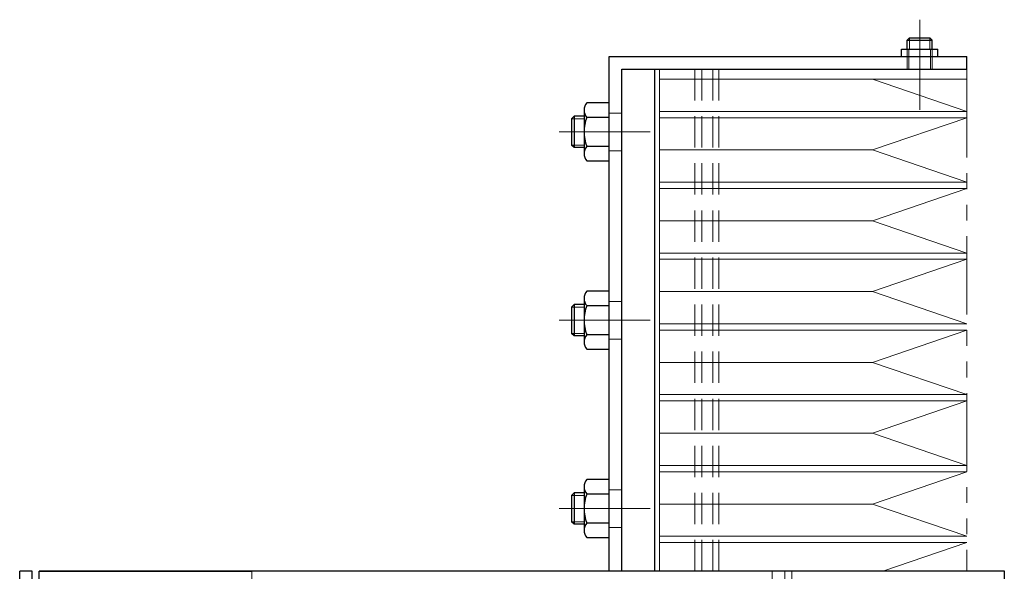
# Model space of a CAD drawing. Extents: x 21827 to 24028, y -3841 to -1927.
# Drawn here: x 21837 to 21994, y -2575 to -2487 of the extents above; entities that cross this region are included whole.
import ezdxf

# ---------------------------------------------------------------- set-up
doc = ezdxf.new("R2010")
doc.units = 0
doc.header["$MEASUREMENT"] = 0
for name, pattern in [('CENTER', [2, 1.25, -0.25, 0.25, -0.25]), ('HIDDEN', [0.375, 0.25, -0.125]), ('PHANTOM2', [1.25, 0.625, -0.125, 0.125, -0.125, 0.125, -0.125])]:
    doc.linetypes.add(name, pattern=pattern)
for name, color, linetype, lineweight in [('中心線', 7, 'CENTER', 13), ('二点鎖線', 7, 'PHANTOM2', 13), ('実線', 7, 'CONTINUOUS', 30), ('破線', 7, 'HIDDEN', 13), ('細線', 7, 'CONTINUOUS', 13)]:
    doc.layers.add(name, color=color, linetype=linetype, lineweight=lineweight)

msp = doc.modelspace()

# ---------------------------------------------------------------- linework, layer by layer
at = {"layer": '中心線', "ltscale": 20}
for p, q in [((21980.79, -2495.13), (21980.79, -2487.46)), ((21980.79, -2496.77), (21980.79, -2490.1)), ((21980.79, -2490.33), (21980.79, -2501.83)), ((21936.29, -2505.33), (21923.29, -2505.33)), ((21925.29, -2505.33), (21933.29, -2505.33)), ((21925.7, -2505.33), (21937.83, -2505.33)), ((21936.29, -2535.33), (21923.29, -2535.33)), ((21925.29, -2535.33), (21933.29, -2535.33)), ((21925.7, -2535.33), (21937.83, -2535.33)), ((21936.29, -2565.33), (21923.29, -2565.33)), ((21925.29, -2565.33), (21933.29, -2565.33)), ((21925.7, -2565.33), (21937.83, -2565.33))]:
    msp.add_line(p, q, dxfattribs=at)
at = {"layer": '二点鎖線', "ltscale": 20}
msp.add_line((21988.29, -2496.93), (21988.29, -2575.33), dxfattribs=at)
at = {"layer": '実線', "ltscale": 20}
for p, q in [((21978.79, -2490.73), (21979.19, -2490.33)), ((21978.79, -2490.73), (21982.79, -2490.73)), ((21978.79, -2492.13), (21978.79, -2490.73)), ((21979.19, -2490.33), (21982.39, -2490.33)), ((21982.79, -2490.73), (21982.39, -2490.33)), ((21982.79, -2492.13), (21982.79, -2490.73)), ((21977.89, -2493.33), (21977.89, -2492.13)), ((21977.89, -2492.13), (21983.69, -2492.13)), ((21983.69, -2493.33), (21983.69, -2492.13)), ((21931.29, -2493.33), (21988.29, -2493.33)), ((21931.29, -2575.33), (21931.29, -2493.33)), ((21988.29, -2495.33), (21988.29, -2493.33)), ((21933.29, -2495.33), (21988.29, -2495.33)), ((21933.29, -2575.33), (21933.29, -2495.33)), ((21938.56, -2575.33), (21938.56, -2495.33)), ((21931.29, -2500.71), (21927.7, -2500.71)), ((21931.29, -2509.95), (21931.29, -2500.71)), ((21927.29, -2501.86), (21927.29, -2508.79)), ((21925.69, -2502.83), (21925.29, -2503.23)), ((21925.29, -2503.23), (21925.29, -2507.43)), ((21927.29, -2502.83), (21925.69, -2502.83)), ((21925.69, -2502.83), (21925.69, -2507.83)), ((21931.29, -2503.02), (21927.7, -2503.02)), ((21925.69, -2507.83), (21925.29, -2507.43)), ((21927.29, -2507.83), (21925.69, -2507.83)), ((21931.29, -2507.64), (21927.7, -2507.64)), ((21927.7, -2509.95), (21931.29, -2509.95)), ((21931.29, -2530.71), (21927.7, -2530.71)), ((21931.29, -2539.95), (21931.29, -2530.71)), ((21927.29, -2531.86), (21927.29, -2538.79)), ((21925.69, -2532.83), (21925.29, -2533.23)), ((21925.29, -2533.23), (21925.29, -2537.43)), ((21927.29, -2532.83), (21925.69, -2532.83)), ((21925.69, -2532.83), (21925.69, -2537.83)), ((21931.29, -2533.02), (21927.7, -2533.02)), ((21925.69, -2537.83), (21925.29, -2537.43)), ((21927.29, -2537.83), (21925.69, -2537.83)), ((21931.29, -2537.64), (21927.7, -2537.64)), ((21927.7, -2539.95), (21931.29, -2539.95)), ((21927.29, -2561.86), (21927.29, -2568.79)), ((21931.29, -2560.71), (21927.7, -2560.71)), ((21931.29, -2569.95), (21931.29, -2560.71)), ((21925.69, -2562.83), (21925.29, -2563.23)), ((21925.29, -2563.23), (21925.29, -2567.43)), ((21927.29, -2562.83), (21925.69, -2562.83)), ((21925.69, -2562.83), (21925.69, -2567.83)), ((21931.29, -2563.02), (21927.7, -2563.02)), ((21925.69, -2567.83), (21925.29, -2567.43)), ((21927.29, -2567.83), (21925.69, -2567.83)), ((21931.29, -2567.64), (21927.7, -2567.64)), ((21927.7, -2569.95), (21931.29, -2569.95)), ((21837.29, -2705.33), (21837.29, -2575.33)), ((21839.29, -2575.33), (21837.29, -2575.33)), ((21839.29, -2703.33), (21839.29, -2575.33)), ((21840.39, -2695.33), (21840.39, -2575.33)), ((21994.29, -2575.33), (21840.39, -2575.33)), ((21840.39, -2575.33), (21874.29, -2575.33)), ((21994.29, -2575.33), (21960.39, -2575.33)), ((21994.29, -2695.33), (21994.29, -2575.33))]:
    msp.add_line(p, q, dxfattribs=at)
for centre, radius, start, end in [((21929.1, -2501.86), 1.81, 140.463, 219.537), ((21933.92, -2505.33), 6.63, 159.6253, 200.3747), ((21929.1, -2508.79), 1.81, 140.463, 219.537), ((21929.1, -2531.86), 1.81, 140.463, 219.537), ((21933.92, -2535.33), 6.63, 159.6253, 200.3747), ((21929.1, -2538.79), 1.81, 140.463, 219.537), ((21929.1, -2561.86), 1.81, 140.463, 219.537), ((21933.92, -2565.33), 6.63, 159.6253, 200.3747), ((21929.1, -2568.79), 1.81, 140.463, 219.537)]:
    msp.add_arc(centre, radius, start, end, dxfattribs=at)
at = {"layer": '破線', "ltscale": 20}
for p, q in [((21978.79, -2492.13), (21978.79, -2495.33)), ((21979.04, -2492.13), (21979.04, -2495.33)), ((21982.54, -2492.13), (21982.54, -2495.33)), ((21982.79, -2492.13), (21982.79, -2495.33)), ((21948.79, -2495.33), (21933.29, -2495.33)), ((21933.29, -2575.33), (21933.29, -2495.33)), ((21944.96, -2495.33), (21944.96, -2575.33)), ((21946.08, -2495.33), (21946.08, -2575.33)), ((21947.83, -2495.33), (21947.83, -2575.33)), ((21948.79, -2495.33), (21948.79, -2575.33)), ((21931.29, -2502.33), (21933.29, -2502.33)), ((21931.29, -2508.33), (21933.29, -2508.33)), ((21931.29, -2532.33), (21933.29, -2532.33)), ((21931.29, -2538.33), (21933.29, -2538.33)), ((21931.29, -2562.33), (21933.29, -2562.33)), ((21931.29, -2568.33), (21933.29, -2568.33)), ((21874.29, -2575.33), (21874.29, -2695.33)), ((21959.29, -2575.33), (21913.29, -2575.33)), ((21913.29, -2695.33), (21913.29, -2575.33)), ((21915.29, -3280.33), (21915.29, -2575.33)), ((21957.29, -2575.33), (21957.29, -2700.33)), ((21959.29, -2575.33), (21959.29, -2695.33)), ((21960.39, -2575.33), (21960.39, -2695.33))]:
    msp.add_line(p, q, dxfattribs=at)
at = {"layer": '細線', "ltscale": 20}
for p, q in [((21979.19, -2492.13), (21979.19, -2490.33)), ((21982.39, -2492.13), (21982.39, -2490.33)), ((21939.29, -2575.33), (21939.29, -2495.33)), ((21988.29, -2495.33), (21939.29, -2495.33)), ((21988.29, -2496.93), (21988.29, -2495.33)), ((21988.29, -2496.93), (21939.29, -2496.93)), ((21973.29, -2496.93), (21988.29, -2502.07)), ((21939.29, -2502.07), (21988.29, -2502.07)), ((21927.29, -2503.23), (21925.29, -2503.23)), ((21939.29, -2503.07), (21988.29, -2503.07)), ((21988.29, -2503.07), (21973.29, -2508.21)), ((21927.29, -2507.43), (21925.29, -2507.43)), ((21973.29, -2508.21), (21939.29, -2508.21)), ((21973.29, -2508.21), (21988.29, -2513.35)), ((21939.29, -2513.35), (21988.29, -2513.35)), ((21939.29, -2514.35), (21988.29, -2514.35)), ((21988.29, -2514.35), (21973.29, -2519.49)), ((21973.29, -2519.49), (21939.29, -2519.49)), ((21973.29, -2519.49), (21988.29, -2524.63)), ((21939.29, -2524.63), (21988.29, -2524.63)), ((21939.29, -2525.63), (21988.29, -2525.63)), ((21988.29, -2525.63), (21973.29, -2530.77)), ((21973.29, -2530.77), (21939.29, -2530.77)), ((21973.29, -2530.77), (21988.29, -2535.91)), ((21927.29, -2533.23), (21925.29, -2533.23)), ((21939.29, -2535.91), (21988.29, -2535.91)), ((21939.29, -2536.91), (21988.29, -2536.91)), ((21988.29, -2536.91), (21973.29, -2542.05)), ((21927.29, -2537.43), (21925.29, -2537.43)), ((21973.29, -2542.05), (21939.29, -2542.05)), ((21973.29, -2542.05), (21988.29, -2547.19)), ((21939.29, -2547.19), (21988.29, -2547.19)), ((21939.29, -2548.19), (21988.29, -2548.19)), ((21988.29, -2548.19), (21973.29, -2553.33)), ((21973.29, -2553.33), (21939.29, -2553.33)), ((21973.29, -2553.33), (21988.29, -2558.47)), ((21939.29, -2558.47), (21988.29, -2558.47)), ((21939.29, -2559.47), (21988.29, -2559.47)), ((21988.29, -2559.47), (21973.29, -2564.61)), ((21927.29, -2563.23), (21925.29, -2563.23)), ((21973.29, -2564.61), (21939.29, -2564.61)), ((21973.29, -2564.61), (21988.29, -2569.75)), ((21927.29, -2567.43), (21925.29, -2567.43)), ((21939.29, -2569.75), (21988.29, -2569.75)), ((21939.29, -2570.75), (21988.29, -2570.75)), ((21988.29, -2570.75), (21974.92, -2575.33))]:
    msp.add_line(p, q, dxfattribs=at)

doc.saveas('drawing.dxf')
